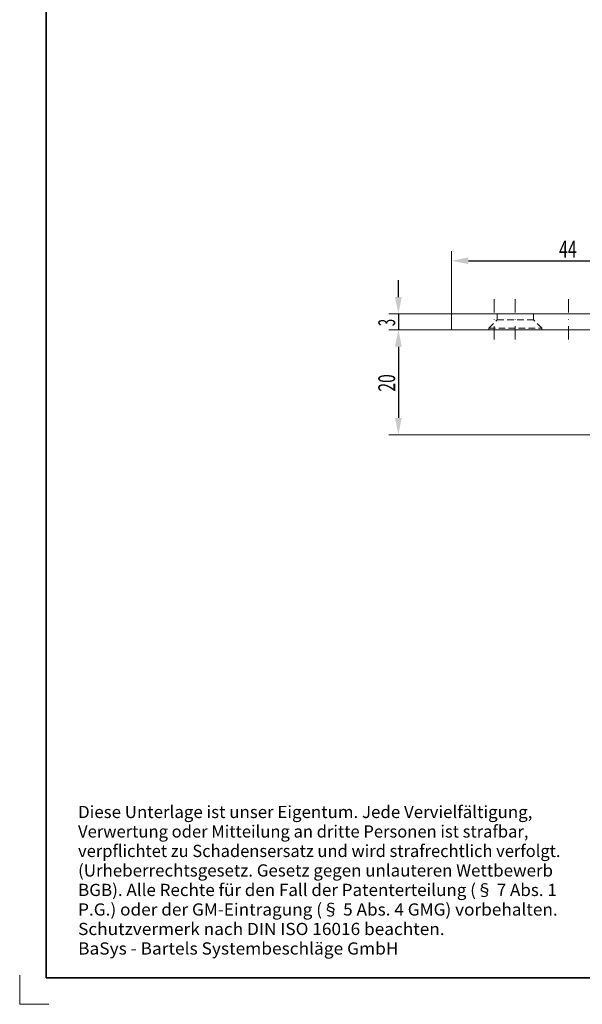
# Model space of a CAD drawing. Units: millimetres. Extents: x -1320 to -1023, y -2400 to -1980.
# Drawn here: x -1320 to -1215, y -2400 to -2215 of the extents above; entities that cross this region are included whole.
import ezdxf
from ezdxf.enums import TextEntityAlignment as Align

# ---------------------------------------------------------------- set-up
doc = ezdxf.new("R2010")
doc.units = ezdxf.units.MM
doc.header["$LTSCALE"] = 5
for name, pattern in [('AUSGEZOGEN', [0]), ('DASHDOT', [1, 0.5, -0.25, 0, -0.25]), ('DASHED2', [0.375, 0.25, -0.125])]:
    doc.linetypes.add(name, pattern=pattern)
for name, color, linetype in [('KONTUREN', 7, 'Continuous'), ('Layer8', 18, 'Continuous'), ('Layer9', 1, 'Continuous'), ('MITTEL', 1, 'Continuous'), ('RAHMEN', 18, 'Continuous'), ('VERDECKT', 5, 'Continuous')]:
    doc.layers.add(name, color=color, linetype=linetype)
doc.styles.add('Arial', font='arial.ttf')

msp = doc.modelspace()

# ---------------------------------------------------------------- hatches: boundary and pattern name
at = {"layer": 'MITTEL', "linetype": 'AUSGEZOGEN', "lineweight": 25}
for points in [[(-1239.11, -2260.29), (-1235.94, -2260.92), (-1235.94, -2259.65)], [(-1249.11, -2270.29), (-1248.48, -2267.11), (-1249.75, -2267.11)], [(-1249.11, -2273.29), (-1249.75, -2276.46), (-1248.48, -2276.46)], [(-1249.11, -2273.29), (-1249.75, -2276.46), (-1248.48, -2276.46)], [(-1249.11, -2293.04), (-1248.48, -2289.86), (-1249.75, -2289.86)]]:
    msp.add_hatch(color=1, dxfattribs=at).paths.add_polyline_path(points, flags=0)

# ---------------------------------------------------------------- linework, layer by layer
at = {"layer": 'KONTUREN', "color": 7, "linetype": 'AUSGEZOGEN', "lineweight": 18}
for p, q in [((-1206.95, -2270.29), (-1239.11, -2270.29)), ((-1239.11, -2270.29), (-1239.11, -2273.29)), ((-1206.95, -2273.29), (-1239.11, -2273.29))]:
    msp.add_line(p, q, dxfattribs=at)
at = {"layer": 'Layer8', "color": 9, "linetype": 'AUSGEZOGEN', "lineweight": 18}
for p, q in [((-1320.37, -2394.78), (-1320.37, -2400.28)), ((-1320.37, -2400.28), (-1314.87, -2400.28))]:
    msp.add_line(p, q, dxfattribs=at)
at = {"layer": 'MITTEL', "color": 1, "linetype": 'AUSGEZOGEN', "lineweight": 18}
for p, q in [((-1239.11, -2270.29), (-1239.11, -2258.47)), ((-1239.11, -2270.29), (-1250.93, -2270.29)), ((-1239.11, -2273.29), (-1250.93, -2273.29)), ((-1239.11, -2273.29), (-1250.93, -2273.29)), ((-1195.11, -2293.04), (-1250.93, -2293.04))]:
    msp.add_line(p, q, dxfattribs=at)
at = {"layer": 'MITTEL', "color": 1, "linetype": 'AUSGEZOGEN', "lineweight": 25}
for p, q in [((-1235.94, -2260.29), (-1198.29, -2260.29)), ((-1249.11, -2267.11), (-1249.11, -2263.94)), ((-1249.11, -2270.29), (-1249.11, -2273.29)), ((-1249.11, -2276.46), (-1249.11, -2279.64)), ((-1249.11, -2276.46), (-1249.11, -2289.86))]:
    msp.add_line(p, q, dxfattribs=at)
at = {"layer": 'MITTEL', "color": 1, "linetype": 'DASHDOT', "lineweight": 18}
for p, q in [((-1231.11, -2267.51), (-1231.11, -2275.46)), ((-1227.11, -2267.51), (-1227.11, -2275.46)), ((-1217.11, -2267.51), (-1217.11, -2275.46))]:
    msp.add_line(p, q, dxfattribs=at)
at = {"layer": 'RAHMEN', "color": 18, "linetype": 'AUSGEZOGEN', "lineweight": 35}
msp.add_lwpolyline([(-1315.37, -1995.28), (-1028.37, -1995.28), (-1028.37, -2395.28), (-1315.37, -2395.28)], close=True, dxfattribs=at)
at = {"layer": 'VERDECKT', "color": 5, "linetype": 'DASHED2', "lineweight": 18}
for p, q in [((-1230.51, -2270.29), (-1230.51, -2271.39)), ((-1223.71, -2270.29), (-1223.71, -2271.39)), ((-1232.11, -2272.99), (-1230.51, -2271.39)), ((-1230.51, -2271.39), (-1223.71, -2271.39)), ((-1222.11, -2272.99), (-1223.71, -2271.39)), ((-1232.11, -2272.99), (-1222.11, -2272.99)), ((-1232.11, -2272.99), (-1232.11, -2273.29)), ((-1222.11, -2272.99), (-1222.11, -2273.29))]:
    msp.add_line(p, q, dxfattribs=at)

# ---------------------------------------------------------------- texts
at = {"layer": 'Layer9', "color": 1, "linetype": 'AUSGEZOGEN', "lineweight": 18, "style": 'Arial'}
for s, width, p, p2 in [('Diese Unterlage ist unser Eigentum. Jede Vervielfältigung,', 1.03261, (-1309.38, -2365.21), (-1223.89, -2365.21)), ('Verwertung oder Mitteilung an dritte Personen ist strafbar,', 1.032484, (-1309.38, -2368.88), (-1224.63, -2368.88)), ('verpflichtet zu Schadensersatz und wird strafrechtlich verfolgt.', 1.032139, (-1309.38, -2372.55), (-1218.6, -2372.55)), ('(Urheberrechtsgesetz. Gesetz gegen unlauteren Wettbewerb', 1.032708, (-1309.38, -2376.22), (-1220.02, -2376.22)), ('BGB). Alle Rechte für den Fall der Patenterteilung (§ 7 Abs. 1', 1.032464, (-1309.38, -2379.89), (-1219.3, -2379.89)), ('P.G.) oder der GM-Eintragung (§ 5 Abs. 4 GMG) vorbehalten.', 1.03241, (-1309.38, -2383.57), (-1219.13, -2383.57)), ('Schutzvermerk nach DIN ISO 16016 beachten.', 1.032933, (-1309.38, -2387.24), (-1240.41, -2387.24)), ('BaSys - Bartels Systembeschläge GmbH', 1.032466, (-1309.38, -2390.91), (-1249.09, -2390.91))]:
    msp.add_text(s, height=2.2951, dxfattribs=dict(at, width=width)).set_placement(p, p2, align=Align.FIT)
at = {"layer": 'MITTEL', "color": 1, "linetype": 'AUSGEZOGEN', "lineweight": 18, "style": 'Arial', "width": 0.674818}
msp.add_text('44', height=3.175, dxfattribs=at).set_placement((-1218.87, -2259.69), (-1215.55, -2259.69), align=Align.FIT)
at = {"layer": 'MITTEL', "color": 1, "linetype": 'AUSGEZOGEN', "lineweight": 18, "style": 'Arial'}
for s, height, width, p, p2 in [('3', 3.17, 0.547375, (-1249.71, -2272.59), (-1249.71, -2271.24)), ('20', 3.175, 0.664238, (-1249.71, -2284.92), (-1249.71, -2281.65))]:
    msp.add_text(s, height=height, rotation=90, dxfattribs=dict(at, width=width)).set_placement(p, p2, align=Align.FIT)

doc.saveas('drawing.dxf')
